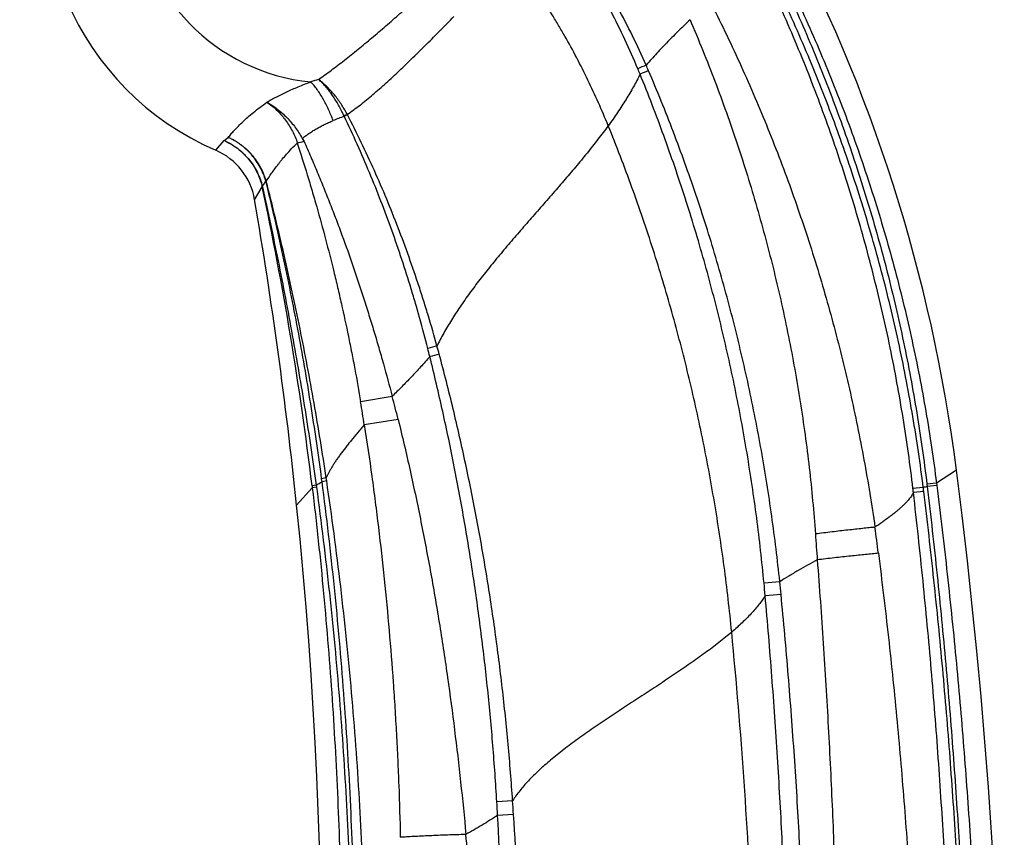
# Model space of a CAD drawing. Units: inches. Extents: x 1.9 to 10.4, y 1.7 to 15.
# Drawn here: x 9.7 to 10.4, y 6.3 to 6.9 of the extents above; entities that cross this region are included whole.
import ezdxf

# ---------------------------------------------------------------- set-up
doc = ezdxf.new("R2010")
doc.units = ezdxf.units.IN
doc.header["$LTSCALE"] = 1.077865
doc.header["$MEASUREMENT"] = 0
doc.layers.get('0').update_dxf_attribs({"linetype": 'CONTINUOUS'})

msp = doc.modelspace()

# ---------------------------------------------------------------- linework, layer by layer
at = {"color": 9, "linetype": 'CONTINUOUS'}
for p, q in [((9.93879, 6.80031), (9.93803, 6.79992)), ((9.93869, 6.80051), (9.9388, 6.80059)), ((9.83901, 6.77329), (9.84534, 6.78082)), ((9.84534, 6.78082), (9.84846, 6.78306)), ((9.87728, 6.74985), (9.87713, 6.74978)), ((9.87728, 6.74985), (9.87745, 6.7501)), ((9.86842, 6.73585), (9.87423, 6.74556)), ((9.87429, 6.74603), (9.87416, 6.74591)), ((9.87439, 6.7456), (9.87423, 6.74556)), ((9.97276, 6.58665), (9.94883, 6.58239)), ((9.97725, 6.56915), (9.95159, 6.56493)), ((10.40062, 6.53053), (10.38546, 6.52087)), ((9.91217, 6.51719), (9.90028, 6.50405))]:
    msp.add_line(p, q, dxfattribs=at)
at = {"color": 7, "linetype": 'CONTINUOUS'}
for p, q in [((9.90053, 6.77999), (9.90072, 6.77875)), ((9.90452, 6.78231), (9.90588, 6.7801)), ((9.87693, 6.75015), (9.8769, 6.75025)), ((9.87715, 6.75034), (9.877, 6.7502)), ((9.9151, 6.51928), (9.91197, 6.51881)), ((9.91197, 6.51881), (9.91217, 6.51719)), ((9.9151, 6.51928), (9.91532, 6.51766)), ((9.92274, 6.52484), (9.91926, 6.52418)), ((9.91956, 6.52189), (9.91926, 6.52418)), ((9.92308, 6.52255), (9.91956, 6.52189)), ((9.92308, 6.52255), (9.92274, 6.52484)), ((10.37818, 6.52004), (10.3784, 6.51828)), ((10.38546, 6.52087), (10.37819, 6.52004)), ((10.38568, 6.51911), (10.3784, 6.51828)), ((10.38546, 6.52087), (10.38568, 6.51911)), ((9.91532, 6.51766), (9.91217, 6.51719)), ((10.37545, 6.51747), (10.36763, 6.51665)), ((10.37582, 6.51445), (10.36798, 6.51365)), ((10.26663, 6.446), (10.25471, 6.44487)), ((10.26758, 6.43643), (10.25558, 6.43536)), ((10.06408, 6.27989), (10.0521, 6.27907)), ((10.06476, 6.26953), (10.05269, 6.26875))]:
    msp.add_line(p, q, dxfattribs=at)
at = {"color": 6, "linetype": 'CONTINUOUS'}
for centre, radius, start, end in [((9.92508, 6.97199), 0.21654, 73.45223, 246.57955), ((9.1861, 6.37518), 1.22441, 7.28938, 28.03436), ((9.81914, 6.72741), 0.05, 9.71929, 66.57951), ((6.37591, 6.13769), 3.54336, 5.9346, 9.71876), ((5.9487, 5.96107), 4.48819, 339.19297, 7.2893), ((6.37596, 6.13769), 3.54331, 339.28917, 5.9346)]:
    msp.add_arc(centre, radius, start, end, dxfattribs=at)
at = {"color": 9, "linetype": 'CONTINUOUS'}
for centre, radius, start, end in [((9.92508, 6.97199), 0.14744, 21.35685, 264.53703), ((10.14598, 6.08242), 0.77907, 107.09754, 107.55132), ((9.87153, 6.75793), 0.07967, 32.3818, 33.6064), ((10.00466, 6.60941), 0.20159, 109.81054, 112.37677), ((9.96497, 6.81226), 0.03152, 204.21485, 204.73203), ((10.34029, 6.0018), 0.89377, 116.74861, 116.86977), ((9.95536, 6.80891), 0.01866, 206.73071, 207.44099), ((10.0666, 6.62563), 0.22689, 146.71509, 147.95161), ((9.86501, 6.74679), 0.01239, 13.80495, 15.69881), ((9.87413, 6.75769), 0.00846, 290.08494, 290.74144), ((9.86171, 6.74577), 0.0161, 16.05726, 16.49233), ((9.86045, 6.7454), 0.01741, 14.7818, 16.05238), ((9.8641, 6.74349), 0.01035, 11.54105, 13.5469), ((7.3571, 6.21007), 2.57346, 6.89048, 12.00987), ((9.86088, 6.74264), 0.01383, 12.36861, 14.15748), ((9.18229, 6.37428), 0.8185, 13.77334, 15.03801), ((8.88589, 6.40524), 1.0776, 8.52206, 9.46202), ((9.81483, 6.69628), 0.20343, 299.53046, 300.98636), ((10.48927, 6.11235), 0.4208, 105.27675, 105.69325), ((12.90744, 6.66606), 2.62029, 184.02191, 184.45354), ((5.92399, 5.90315), 4.45332, 7.28183, 7.53829), ((8.46325, 6.11232), 1.57183, 4.2067, 5.18288)]:
    msp.add_arc(centre, radius, start, end, dxfattribs=at)
at = {"color": 7, "linetype": 'CONTINUOUS'}
for centre, radius, start, end in [((10.47437, 6.10958), 0.79118, 112.99497, 113.49278), ((9.68207, 6.63735), 0.51632, 22.02903, 22.52922), ((10.47923, 6.07998), 0.81579, 112.49431, 112.98337), ((9.6709, 6.62139), 0.53972, 23.1645, 23.64946), ((9.85597, 6.75701), 0.09347, 27.74144, 28.79139), ((9.83974, 6.75594), 0.10579, 24.21435, 25.14047), ((10.0804, 6.50238), 0.3301, 115.42307, 115.89803), ((9.73317, 7.42999), 0.67244, 284.42881, 284.88292), ((9.8752, 6.75235), 0.0028, 308.19557, 309.84408), ((10.23388, 5.74616), 0.90762, 104.4946, 104.95091), ((8.57798, 6.26474), 1.4662, 13.89175, 14.14542), ((8.56315, 6.23104), 1.49633, 15.01113, 15.26091), ((10.22708, 5.75666), 0.88924, 104.23478, 104.7087), ((9.13977, 6.37177), 1.23637, 6.58954, 6.72928), ((9.15747, 6.36551), 1.22742, 6.96991, 7.11173), ((8.727, 6.30002), 1.53456, 5.05981, 5.41636), ((8.67291, 6.28193), 1.60214, 5.53381, 5.87785), ((7.00443, 6.0991), 3.05298, 3.18547, 3.37941), ((6.9906, 6.07184), 3.08051, 3.67951, 3.87248)]:
    msp.add_arc(centre, radius, start, end, dxfattribs=at)
at = {"color": 9, "linetype": 'CONTINUOUS'}
for points, knots in [([(10.25514, 6.93692), (10.25937, 6.92882), (10.26766, 6.91255), (10.27953, 6.88786), (10.29086, 6.86291), (10.30162, 6.83772), (10.31182, 6.8123), (10.32145, 6.78665), (10.3305, 6.76079), (10.33898, 6.73474), (10.34687, 6.70851), (10.35418, 6.68211), (10.3609, 6.65555), (10.36703, 6.62885), (10.37256, 6.60202), (10.3775, 6.57507), (10.38183, 6.54802), (10.38432, 6.52993), (10.38546, 6.52087)], [0, 0, 0, 0, 0.062498, 0.124999, 0.187499, 0.249998, 0.312498, 0.374998, 0.437497, 0.499997, 0.562497, 0.624997, 0.687497, 0.749998, 0.812498, 0.874998, 0.9375, 1, 1, 1, 1]), ([(10.36763, 6.51665), (10.36657, 6.52561), (10.36426, 6.54353), (10.36023, 6.57031), (10.35561, 6.59701), (10.35043, 6.62359), (10.34468, 6.65006), (10.33836, 6.67641), (10.33147, 6.7026), (10.32154, 6.73733), (10.31049, 6.77172), (10.29833, 6.80573), (10.28866, 6.83103), (10.27844, 6.85612), (10.26768, 6.88098), (10.25637, 6.90559), (10.24848, 6.92184), (10.24445, 6.92991)], [0, 0, 0, 0, 0.0625, 0.125003, 0.187504, 0.250005, 0.312505, 0.375006, 0.437506, 0.500007, 0.625, 0.6875, 0.75, 0.8125, 0.875, 0.937501, 1, 1, 1, 1]), ([(10.37545, 6.51747), (10.37433, 6.52647), (10.37189, 6.54445), (10.36764, 6.57134), (10.36281, 6.59813), (10.35739, 6.6248), (10.3514, 6.65136), (10.34482, 6.67777), (10.33767, 6.70403), (10.32736, 6.73883), (10.31591, 6.77328), (10.30333, 6.80733), (10.29334, 6.83265), (10.28279, 6.85774), (10.2717, 6.8826), (10.26005, 6.90721), (10.25193, 6.92344), (10.24779, 6.93151)], [0, 0, 0, 0, 0.062498, 0.124999, 0.187499, 0.249998, 0.312498, 0.374998, 0.437498, 0.499998, 0.624991, 0.687492, 0.749993, 0.812494, 0.874996, 0.937499, 1, 1, 1, 1]), ([(10.25223, 6.93546), (10.25635, 6.92736), (10.26442, 6.91107), (10.27597, 6.88636), (10.28697, 6.86141), (10.29741, 6.83622), (10.3073, 6.8108), (10.31663, 6.78517), (10.32539, 6.75935), (10.33358, 6.73333), (10.3412, 6.70715), (10.34825, 6.6808), (10.35472, 6.6543), (10.3606, 6.62767), (10.3659, 6.60092), (10.37062, 6.57406), (10.37475, 6.5471), (10.37711, 6.52907), (10.37819, 6.52004)], [0, 0, 0, 0, 0.062494, 0.124991, 0.187488, 0.249985, 0.312484, 0.374983, 0.437482, 0.499982, 0.562483, 0.624984, 0.687486, 0.749988, 0.81249, 0.874993, 0.937497, 1, 1, 1, 1]), ([(10.13657, 6.79198), (10.13419, 6.79783), (10.12925, 6.80945), (10.12129, 6.82662), (10.11278, 6.84349), (10.10525, 6.85727), (10.09897, 6.8681), (10.09254, 6.87877), (10.08423, 6.89183), (10.07379, 6.90705), (10.06651, 6.91691), (10.06281, 6.92175)], [0, 0, 0, 0, 0.126514, 0.252984, 0.379211, 0.504998, 0.567668, 0.630154, 0.754488, 0.877828, 1, 1, 1, 1]), ([(10.1653, 6.83789), (10.16203, 6.84537), (10.15515, 6.86017), (10.14385, 6.88188), (10.13157, 6.90306), (10.12273, 6.91678), (10.11816, 6.92353)], [0, 0, 0, 0, 0.25, 0.5, 0.75, 1, 1, 1, 1]), ([(10.15898, 6.83518), (10.15589, 6.84263), (10.14937, 6.8574), (10.1386, 6.87909), (10.12686, 6.90026), (10.11839, 6.914), (10.114, 6.92077)], [0, 0, 0, 0, 0.25, 0.500001, 0.750001, 1, 1, 1, 1]), ([(9.91693, 6.82705), (9.91854, 6.82818), (9.92178, 6.83049), (9.92665, 6.83408), (9.93161, 6.83783), (9.93664, 6.84174), (9.94174, 6.84578), (9.9469, 6.84995), (9.95211, 6.85423), (9.95736, 6.85862), (9.96265, 6.8631), (9.96796, 6.86766), (9.97329, 6.87229), (9.97864, 6.87699), (9.98398, 6.88173), (9.99111, 6.88813), (9.99642, 6.89298), (9.99994, 6.89624)], [0, 0, 0, 0, 0.054422, 0.11045, 0.167979, 0.226906, 0.287115, 0.348487, 0.4109, 0.474229, 0.538353, 0.603155, 0.668518, 0.734333, 0.80049, 0.866886, 1, 1, 1, 1]), ([(10.21649, 6.88091), (10.22035, 6.87319), (10.2279, 6.85769), (10.23874, 6.8342), (10.2491, 6.8105), (10.25897, 6.78659), (10.26836, 6.76249), (10.27725, 6.73819), (10.28565, 6.71373), (10.29356, 6.6891), (10.30097, 6.66431), (10.30788, 6.63938), (10.3143, 6.61432), (10.32022, 6.58914), (10.32564, 6.56384), (10.33056, 6.53845), (10.33498, 6.51296), (10.33759, 6.49591), (10.33882, 6.48737)], [0, 0, 0, 0, 0.062495, 0.124993, 0.18749, 0.249987, 0.312485, 0.374983, 0.437482, 0.499982, 0.562482, 0.624983, 0.687484, 0.749987, 0.812489, 0.874992, 0.937497, 1, 1, 1, 1]), ([(9.9388, 6.80059), (9.94041, 6.80171), (9.94364, 6.80402), (9.94845, 6.80768), (9.95332, 6.81157), (9.95824, 6.81567), (9.9632, 6.81996), (9.9682, 6.82443), (9.97325, 6.82904), (9.97832, 6.8338), (9.98342, 6.83867), (9.98854, 6.84365), (9.99369, 6.84871), (9.99885, 6.85384), (10.00402, 6.85901), (10.0092, 6.86423), (10.01438, 6.86947), (10.01783, 6.87298), (10.01955, 6.87474)], [0, 0, 0, 0, 0.053378, 0.108509, 0.165303, 0.223661, 0.283466, 0.344598, 0.406924, 0.47031, 0.534624, 0.599735, 0.665513, 0.731831, 0.798563, 0.865582, 0.932767, 1, 1, 1, 1]), ([(10.19857, 6.87239), (10.19575, 6.86968), (10.19008, 6.86417), (10.18168, 6.85571), (10.17337, 6.84695), (10.16796, 6.84095), (10.1653, 6.83789)], [0, 0, 0, 0, 0.244828, 0.494194, 0.74643, 1, 1, 1, 1]), ([(10.19857, 6.87239), (10.20188, 6.86466), (10.20832, 6.84914), (10.21751, 6.82567), (10.22621, 6.80201), (10.23442, 6.77818), (10.24215, 6.75419), (10.24938, 6.73004), (10.25612, 6.70574), (10.26235, 6.68132), (10.26809, 6.65677), (10.27332, 6.6321), (10.27803, 6.60733), (10.28223, 6.58247), (10.2859, 6.55752), (10.28904, 6.5325), (10.29164, 6.50742), (10.29301, 6.49066), (10.2936, 6.48228)], [0, 0, 0, 0, 0.062481, 0.124967, 0.187455, 0.249945, 0.312438, 0.374933, 0.43743, 0.49993, 0.562431, 0.624935, 0.687441, 0.749948, 0.812458, 0.87497, 0.937485, 1, 1, 1, 1]), ([(10.26663, 6.446), (10.2649, 6.46265), (10.26085, 6.4959), (10.25428, 6.53724), (10.24812, 6.57015), (10.24304, 6.59474), (10.23751, 6.61924), (10.23153, 6.64362), (10.22509, 6.6679), (10.21819, 6.69204), (10.21084, 6.71605), (10.20302, 6.73992), (10.19475, 6.76363), (10.18312, 6.79503), (10.1737, 6.81831), (10.16711, 6.8337)], [0, 0, 0, 0, 0.124995, 0.249992, 0.312493, 0.374994, 0.437496, 0.499998, 0.5625, 0.625001, 0.687503, 0.750004, 0.812505, 0.875006, 1, 1, 1, 1]), ([(9.87772, 6.80978), (9.87887, 6.81045), (9.88123, 6.81179), (9.88489, 6.81377), (9.88876, 6.81573), (9.89282, 6.81768), (9.8971, 6.81962), (9.90316, 6.8222), (9.90784, 6.82403), (9.91104, 6.82522)], [0, 0, 0, 0, 0.108407, 0.221539, 0.339447, 0.462165, 0.589671, 0.721907, 1, 1, 1, 1]), ([(9.92792, 6.79582), (9.9274, 6.79728), (9.9263, 6.80015), (9.92448, 6.80436), (9.92252, 6.80841), (9.92043, 6.81228), (9.91822, 6.81592), (9.91592, 6.8193), (9.91355, 6.8224), (9.91188, 6.82432), (9.91104, 6.82522)], [0, 0, 0, 0, 0.136037, 0.270636, 0.402883, 0.531894, 0.656837, 0.776943, 0.891526, 1, 1, 1, 1]), ([(10.16069, 6.83101), (10.15992, 6.82943), (10.15831, 6.82625), (10.15484, 6.81983), (10.15103, 6.81338), (10.14691, 6.80692), (10.14362, 6.80196), (10.14017, 6.79697), (10.13778, 6.79365), (10.13657, 6.79198)], [0, 0, 0, 0, 0.114729, 0.232468, 0.476885, 0.603504, 0.732959, 0.865158, 1, 1, 1, 1]), ([(10.25471, 6.44487), (10.25314, 6.46141), (10.24942, 6.49445), (10.2433, 6.53554), (10.23753, 6.56827), (10.23276, 6.59274), (10.22755, 6.61712), (10.2219, 6.6414), (10.21581, 6.66557), (10.20928, 6.68963), (10.2023, 6.71357), (10.19489, 6.73737), (10.18702, 6.76102), (10.17595, 6.79236), (10.16697, 6.81562), (10.16069, 6.83101)], [0, 0, 0, 0, 0.124991, 0.249985, 0.312485, 0.374986, 0.437487, 0.499988, 0.56249, 0.624992, 0.687494, 0.749996, 0.812498, 0.875001, 1, 1, 1, 1]), ([(9.84846, 6.78306), (9.84916, 6.78395), (9.8507, 6.78582), (9.85324, 6.7887), (9.85619, 6.7918), (9.85955, 6.7951), (9.86338, 6.79859), (9.86768, 6.80223), (9.8725, 6.80601), (9.87592, 6.80851), (9.87772, 6.80978)], [0, 0, 0, 0, 0.08593, 0.182482, 0.289873, 0.408387, 0.53834, 0.680045, 0.833826, 1, 1, 1, 1]), ([(9.90452, 6.78231), (9.90532, 6.78295), (9.90696, 6.7842), (9.90952, 6.78603), (9.91223, 6.78782), (9.91508, 6.78955), (9.91808, 6.79123), (9.92123, 6.79284), (9.92451, 6.79438), (9.92677, 6.79535), (9.92792, 6.79582)], [0, 0, 0, 0, 0.112768, 0.228882, 0.348443, 0.47155, 0.598268, 0.728622, 0.862569, 1, 1, 1, 1]), ([(9.99972, 6.62305), (9.99781, 6.63063), (9.99481, 6.64195), (9.99053, 6.65697), (9.98608, 6.67193), (9.98017, 6.69054), (9.97253, 6.71269), (9.96435, 6.73464), (9.95562, 6.75638), (9.94633, 6.77788), (9.93974, 6.79204), (9.93634, 6.79907)], [0, 0, 0, 0, 0.124999, 0.187502, 0.250006, 0.375007, 0.500008, 0.62501, 0.750009, 0.875009, 1, 1, 1, 1]), ([(10.00671, 6.62489), (10.00464, 6.63246), (10.00138, 6.64378), (9.99676, 6.65879), (9.99195, 6.67374), (9.9856, 6.69232), (9.97741, 6.71441), (9.96867, 6.73628), (9.95935, 6.75792), (9.94943, 6.77929), (9.94241, 6.79334), (9.93879, 6.80031)], [0, 0, 0, 0, 0.124998, 0.187501, 0.250003, 0.375002, 0.500002, 0.625002, 0.750001, 0.875002, 1, 1, 1, 1]), ([(10.13657, 6.79198), (10.13531, 6.79025), (10.13274, 6.78679), (10.12879, 6.78161), (10.1247, 6.7764), (10.11907, 6.76937), (10.11177, 6.76054), (10.10274, 6.74993), (10.09349, 6.73926), (10.08412, 6.72857), (10.07474, 6.71786), (10.06546, 6.70717), (10.05788, 6.69826), (10.05196, 6.69115), (10.04622, 6.68413), (10.04066, 6.67712), (10.03531, 6.67012), (10.03146, 6.66493), (10.02776, 6.65978), (10.02422, 6.65467), (10.02084, 6.64959), (10.01764, 6.64457), (10.01462, 6.63958), (10.01179, 6.63465), (10.00915, 6.62977), (10.0075, 6.62651), (10.00671, 6.62489)], [0, 0, 0, 0, 0.030209, 0.06095, 0.092183, 0.123868, 0.188414, 0.254233, 0.320948, 0.388145, 0.455396, 0.52227, 0.588345, 0.620958, 0.653225, 0.716536, 0.747501, 0.777955, 0.807864, 0.837198, 0.865933, 0.894048, 0.921523, 0.948345, 0.974506, 1, 1, 1, 1]), ([(10.23017, 6.40781), (10.22936, 6.41615), (10.2276, 6.43277), (10.22453, 6.45758), (10.22103, 6.4822), (10.21712, 6.50665), (10.21279, 6.53095), (10.20805, 6.55512), (10.2029, 6.57916), (10.19732, 6.6031), (10.19131, 6.62694), (10.18488, 6.6507), (10.178, 6.67439), (10.17067, 6.69802), (10.16288, 6.7216), (10.15462, 6.74513), (10.14587, 6.76861), (10.13972, 6.7842), (10.13657, 6.79198)], [0, 0, 0, 0, 0.063356, 0.12633, 0.188984, 0.251377, 0.313567, 0.375612, 0.437569, 0.499494, 0.561443, 0.623468, 0.685621, 0.747952, 0.810512, 0.873345, 0.936493, 1, 1, 1, 1]), ([(9.84534, 6.78082), (9.84711, 6.78001), (9.85056, 6.77819), (9.85459, 6.77545), (9.85762, 6.77298), (9.85979, 6.771), (9.86184, 6.76891), (9.86442, 6.76596), (9.86732, 6.76201), (9.86976, 6.75776), (9.87141, 6.75422), (9.87249, 6.75151), (9.87342, 6.74873), (9.87393, 6.74686), (9.87416, 6.74591)], [0, 0, 0, 0, 0.124515, 0.24939, 0.311958, 0.374576, 0.43723, 0.499903, 0.625195, 0.750372, 0.812904, 0.87536, 0.937733, 1, 1, 1, 1]), ([(9.84534, 6.78082), (9.84711, 6.78002), (9.85058, 6.77821), (9.85463, 6.77548), (9.85767, 6.77302), (9.85985, 6.77105), (9.86191, 6.76896), (9.8645, 6.76603), (9.86741, 6.76209), (9.86987, 6.75786), (9.87152, 6.75432), (9.87261, 6.75161), (9.87355, 6.74884), (9.87406, 6.74697), (9.87429, 6.74602)], [0, 0, 0, 0, 0.124705, 0.249713, 0.312324, 0.374969, 0.437635, 0.500306, 0.62555, 0.750635, 0.813108, 0.875499, 0.937804, 1, 1, 1, 1]), ([(9.90588, 6.7801), (9.9076, 6.77621), (9.91101, 6.7684), (9.916, 6.75664), (9.92086, 6.74481), (9.92559, 6.73293), (9.93019, 6.72098), (9.93616, 6.70499), (9.94186, 6.68889), (9.94733, 6.67271), (9.95131, 6.66053), (9.95517, 6.6483), (9.95891, 6.63604), (9.96254, 6.62374), (9.96723, 6.6073), (9.97058, 6.59492), (9.97276, 6.58665)], [0, 0, 0, 0, 0.06233, 0.124696, 0.187094, 0.249521, 0.311973, 0.374447, 0.499455, 0.561985, 0.624528, 0.687084, 0.749651, 0.812227, 0.874812, 1, 1, 1, 1]), ([(9.87745, 6.7501), (9.87871, 6.75204), (9.88075, 6.75507), (9.88374, 6.75925), (9.8859, 6.76215), (9.8878, 6.76458), (9.8899, 6.76719), (9.89276, 6.77055), (9.89655, 6.77467), (9.89928, 6.77738), (9.90072, 6.77875)], [0, 0, 0, 0, 0.187063, 0.296524, 0.416491, 0.480391, 0.546878, 0.687568, 0.838566, 1, 1, 1, 1]), ([(9.90072, 6.77875), (9.90335, 6.77074), (9.90716, 6.75868), (9.91201, 6.74253), (9.9167, 6.72633), (9.92227, 6.706), (9.92747, 6.68557), (9.9314, 6.66918), (9.93518, 6.65274), (9.93874, 6.63626), (9.94206, 6.61973), (9.94524, 6.60316), (9.94744, 6.59071), (9.94883, 6.58239)], [0, 0, 0, 0, 0.125011, 0.187513, 0.250012, 0.375003, 0.499992, 0.562488, 0.624984, 0.749981, 0.812484, 0.874989, 1, 1, 1, 1]), ([(9.91926, 6.52418), (9.91675, 6.54315), (9.91123, 6.58102), (9.90147, 6.63759), (9.89018, 6.69387), (9.8816, 6.73117), (9.87704, 6.74975)], [0, 0, 0, 0, 0.249998, 0.499994, 0.749992, 1, 1, 1, 1]), ([(9.92274, 6.52484), (9.91992, 6.54377), (9.91378, 6.58156), (9.90312, 6.63798), (9.89103, 6.6941), (9.88202, 6.73131), (9.87728, 6.74985)], [0, 0, 0, 0, 0.250028, 0.500031, 0.750013, 1, 1, 1, 1]), ([(9.87439, 6.7456), (9.87644, 6.73625), (9.88047, 6.71751), (9.88626, 6.68936), (9.89179, 6.66115), (9.89705, 6.63288), (9.90203, 6.60456), (9.90671, 6.57619), (9.91109, 6.54776), (9.9138, 6.52878), (9.9151, 6.51928)], [0, 0, 0, 0, 0.124963, 0.249928, 0.374902, 0.49989, 0.624893, 0.749915, 0.874953, 1, 1, 1, 1]), ([(10.00129, 6.61676), (9.999, 6.61412), (9.99436, 6.60891), (9.98725, 6.60128), (9.98004, 6.59387), (9.97519, 6.58903), (9.97276, 6.58665)], [0, 0, 0, 0, 0.252776, 0.504464, 0.753939, 1, 1, 1, 1]), ([(10.0521, 6.27907), (10.05126, 6.29329), (10.04976, 6.31461), (10.04728, 6.343), (10.04449, 6.37136), (10.04041, 6.40675), (10.03456, 6.4491), (10.02776, 6.4913), (10.01999, 6.53334), (10.01123, 6.57518), (10.00472, 6.60293), (10.00129, 6.61676)], [0, 0, 0, 0, 0.124997, 0.187498, 0.249999, 0.374999, 0.5, 0.625002, 0.750002, 0.875003, 1, 1, 1, 1]), ([(10.06408, 6.27989), (10.06311, 6.29418), (10.06139, 6.3156), (10.05861, 6.34411), (10.0555, 6.37259), (10.05099, 6.40811), (10.04457, 6.45061), (10.03714, 6.49294), (10.02868, 6.53508), (10.01918, 6.57699), (10.01213, 6.60476), (10.00842, 6.61859)], [0, 0, 0, 0, 0.124993, 0.187493, 0.249992, 0.37499, 0.499991, 0.624992, 0.749994, 0.874998, 1, 1, 1, 1]), ([(9.95159, 6.56493), (9.94984, 6.56293), (9.94648, 6.55904), (9.94243, 6.55417), (9.93941, 6.55041), (9.93663, 6.54688), (9.93404, 6.54343), (9.93164, 6.54006), (9.92999, 6.53766), (9.92847, 6.53533), (9.92707, 6.53308), (9.9258, 6.53091), (9.92465, 6.52882), (9.92363, 6.52681), (9.92302, 6.52549), (9.92274, 6.52484)], [0, 0, 0, 0, 0.160513, 0.311482, 0.383259, 0.452496, 0.583173, 0.644562, 0.703301, 0.75938, 0.812798, 0.863556, 0.911663, 0.957135, 1, 1, 1, 1]), ([(9.95159, 6.56493), (9.9536, 6.55199), (9.95645, 6.53256), (9.9599, 6.50661), (9.96314, 6.48062), (9.96678, 6.4481), (9.9705, 6.409), (9.97307, 6.37637), (9.97481, 6.35024), (9.97595, 6.33063), (9.97693, 6.31102), (9.97803, 6.28486), (9.97862, 6.26523), (9.9789, 6.25214)], [0, 0, 0, 0, 0.124994, 0.187493, 0.249991, 0.374986, 0.499982, 0.624981, 0.687482, 0.749984, 0.812487, 0.874992, 1, 1, 1, 1]), ([(9.97725, 6.56915), (9.98042, 6.55624), (9.98496, 6.53681), (9.9906, 6.51081), (9.99596, 6.48476), (10.00218, 6.45208), (10.00776, 6.41929), (10.01186, 6.393), (10.01572, 6.36667), (10.02011, 6.3337), (10.02473, 6.29404), (10.02741, 6.26756), (10.02865, 6.25431)], [0, 0, 0, 0, 0.124947, 0.187432, 0.249921, 0.374908, 0.499909, 0.562414, 0.624921, 0.74994, 0.874967, 1, 1, 1, 1]), ([(9.9439, 6.19994), (9.94331, 6.22685), (9.94139, 6.28066), (9.93642, 6.36127), (9.92929, 6.44171), (9.92307, 6.4952), (9.91956, 6.52189)], [0, 0, 0, 0, 0.249995, 0.499991, 0.749992, 1, 1, 1, 1]), ([(9.95161, 6.20034), (9.95077, 6.2273), (9.94832, 6.28119), (9.94237, 6.36189), (9.9341, 6.44239), (9.92702, 6.49587), (9.92308, 6.52255)], [0, 0, 0, 0, 0.25001, 0.500015, 0.750012, 1, 1, 1, 1]), ([(10.3784, 6.51828), (10.38107, 6.49584), (10.38609, 6.45092), (10.39264, 6.38343), (10.3982, 6.31585), (10.40277, 6.2482), (10.40634, 6.18049), (10.40891, 6.11273), (10.41047, 6.04494), (10.41103, 5.97714), (10.41059, 5.90933), (10.40913, 5.84154), (10.40667, 5.77378), (10.4032, 5.70606), (10.39871, 5.63841), (10.39139, 5.54829), (10.38204, 5.45836), (10.37069, 5.36867), (10.36117, 5.30153), (10.35064, 5.23454), (10.33911, 5.16772), (10.32659, 5.10108), (10.31307, 5.03463), (10.29856, 4.9684), (10.28306, 4.90238), (10.26932, 4.84757), (10.25785, 4.80385), (10.24604, 4.76021), (10.23068, 4.70583), (10.21128, 4.64086), (10.1909, 4.57618), (10.17312, 4.52255), (10.15842, 4.4798), (10.1434, 4.43716), (10.13178, 4.40531), (10.12387, 4.38413)], [0, 0, 0, 0, 0.031249, 0.062499, 0.093748, 0.124997, 0.156246, 0.187495, 0.218745, 0.249994, 0.281244, 0.312493, 0.343743, 0.374993, 0.406242, 0.437492, 0.499991, 0.531241, 0.562491, 0.593741, 0.624992, 0.656242, 0.687492, 0.718743, 0.749993, 0.781244, 0.796869, 0.812494, 0.843745, 0.874996, 0.906246, 0.937497, 0.953123, 0.968749, 1, 1, 1, 1]), ([(10.38568, 6.51911), (10.38851, 6.49664), (10.39248, 6.46291), (10.39726, 6.41787), (10.40169, 6.3728), (10.40658, 6.31639), (10.41141, 6.24863), (10.4152, 6.1808), (10.41796, 6.11292), (10.41968, 6.04501), (10.42036, 5.97708), (10.42, 5.90914), (10.41861, 5.84122), (10.41618, 5.77333), (10.41273, 5.70548), (10.40823, 5.63769), (10.40087, 5.54741), (10.39144, 5.45731), (10.37996, 5.36746), (10.37032, 5.30021), (10.35966, 5.23311), (10.34798, 5.16619), (10.33528, 5.09945), (10.32157, 5.03291), (10.30684, 4.96659), (10.2911, 4.9005), (10.27714, 4.84563), (10.26547, 4.80187), (10.25348, 4.7582), (10.23786, 4.70378), (10.21812, 4.63877), (10.19739, 4.57408), (10.17929, 4.52043), (10.16433, 4.47768), (10.14904, 4.43505), (10.13721, 4.40321), (10.12916, 4.38204)], [0, 0, 0, 0, 0.03125, 0.046875, 0.0625, 0.09375, 0.124999, 0.156249, 0.187498, 0.218748, 0.249997, 0.281247, 0.312496, 0.343746, 0.374996, 0.406246, 0.437496, 0.499994, 0.531245, 0.562495, 0.593745, 0.624996, 0.656246, 0.687496, 0.718746, 0.749997, 0.781247, 0.796872, 0.812498, 0.843748, 0.874998, 0.906249, 0.937499, 0.953124, 0.96875, 1, 1, 1, 1]), ([(9.91217, 6.51719), (9.91537, 6.4905), (9.92106, 6.43704), (9.92754, 6.35665), (9.93198, 6.27612), (9.93361, 6.22238), (9.93408, 6.1955)], [0, 0, 0, 0, 0.249994, 0.499993, 0.749995, 1, 1, 1, 1]), ([(9.91532, 6.51766), (9.91895, 6.49099), (9.92548, 6.43753), (9.93308, 6.3571), (9.93846, 6.27649), (9.94062, 6.22267), (9.94133, 6.19575)], [0, 0, 0, 0, 0.249966, 0.499961, 0.749975, 1, 1, 1, 1]), ([(10.11207, 4.39046), (10.11991, 4.41153), (10.13144, 4.44323), (10.14634, 4.48566), (10.16093, 4.5282), (10.17859, 4.58157), (10.19882, 4.64592), (10.2181, 4.71056), (10.23336, 4.76466), (10.24509, 4.80808), (10.25651, 4.85158), (10.27017, 4.90611), (10.28559, 4.97178), (10.30003, 5.03767), (10.3135, 5.10377), (10.32599, 5.17006), (10.3375, 5.23653), (10.35152, 5.32537), (10.36659, 5.4368), (10.37835, 5.54862), (10.38579, 5.63825), (10.39037, 5.70555), (10.39396, 5.77291), (10.39656, 5.84032), (10.39816, 5.90776), (10.39878, 5.97521), (10.3984, 6.04266), (10.39704, 6.1101), (10.39468, 6.17752), (10.39134, 6.24489), (10.38701, 6.3122), (10.3817, 6.37945), (10.37541, 6.44661), (10.37056, 6.49132), (10.36798, 6.51365)], [0, 0, 0, 0, 0.03125, 0.046876, 0.062501, 0.093752, 0.125002, 0.156252, 0.187503, 0.203128, 0.218754, 0.250004, 0.281255, 0.312505, 0.343756, 0.375006, 0.406257, 0.437508, 0.500007, 0.562506, 0.593756, 0.625006, 0.656256, 0.687506, 0.718756, 0.750006, 0.781255, 0.812505, 0.843754, 0.875003, 0.906252, 0.937501, 0.968751, 1, 1, 1, 1]), ([(10.11779, 4.3882), (10.12578, 4.40927), (10.13752, 4.44096), (10.1527, 4.48338), (10.16756, 4.52592), (10.18553, 4.5793), (10.20612, 4.64367), (10.22574, 4.70835), (10.24126, 4.7625), (10.25319, 4.80595), (10.2648, 4.84949), (10.27868, 4.90407), (10.29435, 4.96982), (10.30902, 5.0358), (10.32269, 5.102), (10.33536, 5.16839), (10.34703, 5.23497), (10.36124, 5.32396), (10.37648, 5.43558), (10.38836, 5.54762), (10.39584, 5.63743), (10.40044, 5.70486), (10.40402, 5.77236), (10.40658, 5.8399), (10.40813, 5.90747), (10.40865, 5.97506), (10.40816, 6.04265), (10.40665, 6.11023), (10.40411, 6.17777), (10.40055, 6.24526), (10.39595, 6.3127), (10.39127, 6.36883), (10.38701, 6.41369), (10.3824, 6.45851), (10.37855, 6.49209), (10.37582, 6.51445)], [0, 0, 0, 0, 0.031249, 0.046873, 0.062498, 0.093747, 0.124997, 0.156246, 0.187496, 0.203121, 0.218746, 0.249996, 0.281246, 0.312496, 0.343747, 0.374997, 0.406247, 0.437498, 0.499997, 0.562496, 0.593746, 0.624997, 0.656247, 0.687497, 0.718747, 0.749998, 0.781248, 0.812498, 0.843748, 0.874998, 0.906248, 0.937498, 0.953124, 0.968749, 1, 1, 1, 1]), ([(10.36798, 6.51365), (10.36776, 6.51321), (10.36727, 6.5123), (10.3664, 6.51094), (10.36538, 6.50953), (10.36421, 6.50808), (10.36288, 6.50659), (10.36141, 6.50505), (10.35978, 6.50347), (10.35801, 6.50184), (10.35609, 6.50018), (10.35403, 6.49847), (10.35183, 6.49671), (10.34949, 6.49492), (10.34701, 6.49309), (10.34345, 6.49054), (10.3407, 6.48864), (10.33882, 6.48737)], [0, 0, 0, 0, 0.037661, 0.078318, 0.122121, 0.169182, 0.219581, 0.273377, 0.330607, 0.391299, 0.455466, 0.523115, 0.594236, 0.668782, 0.746696, 0.827916, 1, 1, 1, 1]), ([(10.33882, 6.48737), (10.33732, 6.48723), (10.33417, 6.48691), (10.32925, 6.4864), (10.32392, 6.48582), (10.31621, 6.48496), (10.30606, 6.48379), (10.29781, 6.4828), (10.2936, 6.48228)], [0, 0, 0, 0, 0.099194, 0.208469, 0.326583, 0.452191, 0.720094, 1, 1, 1, 1]), ([(10.34139, 6.46761), (10.34411, 6.44632), (10.34792, 6.41436), (10.35248, 6.37168), (10.35668, 6.32897), (10.36127, 6.27552), (10.36573, 6.21131), (10.36913, 6.14703), (10.37227, 6.06126), (10.37333, 5.97544), (10.37233, 5.88963), (10.37056, 5.82529), (10.36778, 5.761), (10.36272, 5.67534), (10.35389, 5.56844), (10.3393, 5.44057), (10.32385, 5.33443), (10.30953, 5.24985), (10.29781, 5.18658), (10.28512, 5.12351), (10.27146, 5.06064), (10.25684, 4.99799), (10.24125, 4.93558), (10.22471, 4.87341), (10.20723, 4.8115), (10.18881, 4.74986), (10.16946, 4.68852), (10.14918, 4.62747), (10.12798, 4.56673), (10.10588, 4.50632), (10.09055, 4.46627), (10.08273, 4.4463)], [0, 0, 0, 0, 0.031265, 0.046897, 0.062529, 0.093792, 0.125054, 0.156316, 0.187576, 0.25009, 0.281347, 0.312602, 0.343857, 0.37511, 0.437612, 0.50011, 0.562605, 0.593851, 0.625097, 0.656342, 0.687586, 0.71883, 0.750072, 0.781314, 0.812556, 0.843797, 0.875038, 0.906278, 0.937519, 0.968759, 1, 1, 1, 1]), ([(10.34139, 6.46761), (10.33986, 6.46747), (10.33665, 6.46716), (10.33161, 6.46666), (10.32615, 6.46609), (10.31824, 6.46525), (10.30783, 6.46409), (10.29937, 6.4631), (10.29506, 6.46259)], [0, 0, 0, 0, 0.098766, 0.207863, 0.325992, 0.451744, 0.720045, 1, 1, 1, 1]), ([(10.29506, 6.46259), (10.29669, 6.44147), (10.29896, 6.40978), (10.30162, 6.36751), (10.30404, 6.32521), (10.30662, 6.27232), (10.309, 6.20883), (10.31065, 6.14531), (10.31155, 6.08177), (10.31171, 6.01824), (10.3111, 5.95471), (10.30971, 5.89119), (10.30753, 5.82769), (10.30456, 5.76423), (10.30078, 5.70082), (10.29618, 5.63746), (10.28897, 5.55307), (10.27792, 5.44777), (10.26137, 5.32181), (10.24486, 5.21723), (10.23002, 5.13386), (10.21807, 5.07148), (10.20531, 5.00926), (10.19174, 4.94722), (10.17974, 4.89567), (10.16974, 4.85452), (10.15946, 4.81345), (10.14609, 4.76224), (10.12921, 4.701), (10.11148, 4.64), (10.09289, 4.57926), (10.07344, 4.51879), (10.05989, 4.47866), (10.05297, 4.45865)], [0, 0, 0, 0, 0.031259, 0.046889, 0.062518, 0.093777, 0.125035, 0.156293, 0.18755, 0.218806, 0.250061, 0.281315, 0.312568, 0.34382, 0.375072, 0.406322, 0.437571, 0.500066, 0.562558, 0.625047, 0.656291, 0.687535, 0.718778, 0.750022, 0.781266, 0.796888, 0.81251, 0.843755, 0.875002, 0.906249, 0.937498, 0.968748, 1, 1, 1, 1]), ([(10.29506, 6.46259), (10.29018, 6.45995), (10.28295, 6.45592), (10.27352, 6.45032), (10.2689, 6.44745), (10.26663, 6.446)], [0, 0, 0, 0, 0.50517, 0.754394, 1, 1, 1, 1]), ([(10.01631, 4.5003), (10.02346, 4.5195), (10.0375, 4.558), (10.05772, 4.61605), (10.07711, 4.6744), (10.09566, 4.73302), (10.11336, 4.79191), (10.13022, 4.85106), (10.14623, 4.91044), (10.16139, 4.97005), (10.1757, 5.02988), (10.19363, 5.10993), (10.21391, 5.21046), (10.23481, 5.33175), (10.24936, 5.43328), (10.25928, 5.51474), (10.26806, 5.59633), (10.2769, 5.69854), (10.28287, 5.80097), (10.28593, 5.88299), (10.28785, 5.96505), (10.28804, 6.04714), (10.28651, 6.12921), (10.28449, 6.19075), (10.28161, 6.25225), (10.27786, 6.31371), (10.27323, 6.37511), (10.26956, 6.416), (10.26758, 6.43643)], [0, 0, 0, 0, 0.031216, 0.062436, 0.093659, 0.124885, 0.156114, 0.187346, 0.218581, 0.249818, 0.281058, 0.3123, 0.374789, 0.437285, 0.499789, 0.531044, 0.5623, 0.624814, 0.687333, 0.718595, 0.749858, 0.812386, 0.843652, 0.87492, 0.906188, 0.937458, 0.968729, 1, 1, 1, 1]), ([(10.00628, 4.50434), (10.01327, 4.52353), (10.02698, 4.56202), (10.04676, 4.62002), (10.06574, 4.6783), (10.08391, 4.73684), (10.10127, 4.79563), (10.11782, 4.85466), (10.13354, 4.91392), (10.14845, 4.9734), (10.16252, 5.03308), (10.18018, 5.11292), (10.20017, 5.21317), (10.21737, 5.31395), (10.22945, 5.39484), (10.23767, 5.45563), (10.24505, 5.51653), (10.25378, 5.59787), (10.26259, 5.69975), (10.26862, 5.80185), (10.27177, 5.8836), (10.2733, 5.94494), (10.274, 6.0063), (10.27386, 6.06767), (10.2729, 6.12903), (10.2711, 6.19038), (10.26849, 6.25169), (10.26505, 6.31297), (10.26079, 6.3742), (10.25741, 6.41498), (10.25558, 6.43536)], [0, 0, 0, 0, 0.031219, 0.062441, 0.093666, 0.124894, 0.156124, 0.187357, 0.218592, 0.24983, 0.28107, 0.312312, 0.374801, 0.437298, 0.468549, 0.499802, 0.531056, 0.562312, 0.624825, 0.687342, 0.718603, 0.749865, 0.781128, 0.812393, 0.843658, 0.874924, 0.906192, 0.93746, 0.96873, 1, 1, 1, 1]), ([(10.25558, 6.43536), (10.25486, 6.43423), (10.25332, 6.43196), (10.25079, 6.42859), (10.24798, 6.42519), (10.24491, 6.42176), (10.24158, 6.4183), (10.238, 6.41482), (10.23418, 6.4113), (10.23153, 6.40898), (10.23017, 6.40781)], [0, 0, 0, 0, 0.106906, 0.218868, 0.33602, 0.458445, 0.586135, 0.719028, 0.857027, 1, 1, 1, 1]), ([(9.98375, 4.54798), (9.99107, 4.56728), (10.00542, 4.606), (10.02605, 4.66438), (10.04578, 4.72304), (10.06459, 4.78192), (10.08248, 4.84099), (10.10506, 4.91984), (10.12579, 4.99898), (10.14467, 5.07831), (10.16222, 5.15729), (10.18183, 5.25579), (10.20171, 5.37366), (10.21534, 5.47149), (10.22449, 5.54931), (10.23247, 5.62655), (10.24038, 5.7228), (10.24665, 5.83799), (10.2492, 5.93369), (10.24967, 6.01001), (10.2491, 6.08606), (10.24643, 6.18094), (10.24012, 6.29455), (10.23383, 6.3701), (10.23017, 6.40781)], [0, 0, 0, 0, 0.032727, 0.065449, 0.098151, 0.130817, 0.163433, 0.195982, 0.260824, 0.293088, 0.325228, 0.389078, 0.452264, 0.514678, 0.545627, 0.576453, 0.637766, 0.698689, 0.759295, 0.789502, 0.819658, 0.879847, 0.939937, 1, 1, 1, 1]), ([(10.23017, 6.40781), (10.22862, 6.40649), (10.22544, 6.40383), (10.22051, 6.39989), (10.21534, 6.39593), (10.20998, 6.39194), (10.20443, 6.38793), (10.19871, 6.3839), (10.19285, 6.37986), (10.18483, 6.37442), (10.17458, 6.36762), (10.16213, 6.35947), (10.1517, 6.35266), (10.1434, 6.34719), (10.13725, 6.3431), (10.13118, 6.33902), (10.12522, 6.33494), (10.11939, 6.33087), (10.11371, 6.32681), (10.10821, 6.32277), (10.1029, 6.31875), (10.0978, 6.31475), (10.09293, 6.31077), (10.0883, 6.30681), (10.08394, 6.30288), (10.07986, 6.29898), (10.07608, 6.29511), (10.07259, 6.29127), (10.06943, 6.28747), (10.06659, 6.2837), (10.06488, 6.28115), (10.06408, 6.27989)], [0, 0, 0, 0, 0.029022, 0.059031, 0.089958, 0.12173, 0.154268, 0.187494, 0.221325, 0.25568, 0.32561, 0.396524, 0.467622, 0.502991, 0.538106, 0.572869, 0.607184, 0.640964, 0.674121, 0.706571, 0.738233, 0.76904, 0.798927, 0.827836, 0.855713, 0.882523, 0.908239, 0.932843, 0.956327, 0.978703, 1, 1, 1, 1]), ([(9.82119, 4.75539), (9.83267, 4.78533), (9.85483, 4.84555), (9.88558, 4.93676), (9.91383, 5.02882), (9.93527, 5.10617), (9.95116, 5.16839), (9.96621, 5.23084), (9.98344, 5.3093), (10.00159, 5.40398), (10.01724, 5.49913), (10.0304, 5.59466), (10.04463, 5.72248), (10.0539, 5.85082), (10.05822, 5.97938), (10.05899, 6.07587), (10.05728, 6.17236), (10.05449, 6.23663), (10.05269, 6.26875)], [0, 0, 0, 0, 0.062381, 0.124785, 0.187212, 0.24966, 0.280892, 0.312129, 0.374614, 0.437115, 0.499628, 0.562151, 0.624683, 0.749758, 0.81231, 0.874868, 0.937432, 1, 1, 1, 1]), ([(9.83156, 4.75179), (9.84337, 4.78173), (9.86611, 4.84198), (9.89761, 4.93332), (9.92646, 5.02556), (9.95268, 5.11861), (9.97627, 5.21238), (9.99725, 5.30681), (10.01562, 5.40179), (10.03141, 5.49725), (10.04463, 5.59312), (10.0553, 5.68932), (10.06341, 5.78578), (10.06896, 5.88243), (10.07193, 5.97921), (10.07232, 6.07603), (10.07008, 6.17284), (10.06684, 6.23732), (10.06476, 6.26953)], [0, 0, 0, 0, 0.062394, 0.124808, 0.187242, 0.249693, 0.312163, 0.374648, 0.437147, 0.499657, 0.562178, 0.624706, 0.687241, 0.749782, 0.812328, 0.87488, 0.937438, 1, 1, 1, 1]), ([(10.05269, 6.26875), (10.05076, 6.2675), (10.04685, 6.26502), (10.04089, 6.26139), (10.03482, 6.25781), (10.03072, 6.25547), (10.02865, 6.25431)], [0, 0, 0, 0, 0.246073, 0.495255, 0.746815, 1, 1, 1, 1]), ([(10.02865, 6.25431), (10.02396, 6.25417), (10.01699, 6.25393), (10.00781, 6.25358), (10.00123, 6.2533), (9.99499, 6.25302), (9.98917, 6.25273), (9.98385, 6.25244), (9.98048, 6.25224), (9.9789, 6.25214)], [0, 0, 0, 0, 0.282577, 0.420321, 0.553144, 0.679208, 0.796766, 0.904191, 1, 1, 1, 1])]:
    msp.add_open_spline(points, degree=3, knots=knots, dxfattribs=at)
at = {"color": 7, "linetype": 'CONTINUOUS'}
for points, knots in [([(9.93551, 6.80088), (9.93489, 6.80219), (9.93361, 6.80478), (9.93155, 6.80854), (9.92935, 6.81216), (9.92705, 6.81559), (9.92464, 6.81882), (9.92215, 6.82182), (9.9196, 6.82457), (9.91783, 6.82626), (9.91693, 6.82705)], [0, 0, 0, 0, 0.134559, 0.267718, 0.39875, 0.526972, 0.651751, 0.772509, 0.888733, 1, 1, 1, 1]), ([(9.93788, 6.80202), (9.93718, 6.8033), (9.93572, 6.8058), (9.93337, 6.80944), (9.93089, 6.81291), (9.92827, 6.8162), (9.92556, 6.81927), (9.92276, 6.82212), (9.9199, 6.82472), (9.91793, 6.82631), (9.91693, 6.82705)], [0, 0, 0, 0, 0.132682, 0.264421, 0.394548, 0.522425, 0.647447, 0.769048, 0.886713, 1, 1, 1, 1]), ([(9.87771, 6.80977), (9.87908, 6.80901), (9.88179, 6.80737), (9.88568, 6.80459), (9.88941, 6.80149), (9.89295, 6.7981), (9.89627, 6.79447), (9.89933, 6.79061), (9.90211, 6.78657), (9.90376, 6.78375), (9.90452, 6.78231)], [0, 0, 0, 0, 0.120885, 0.244001, 0.36887, 0.494952, 0.621664, 0.748424, 0.874688, 1, 1, 1, 1]), ([(9.87771, 6.80977), (9.87898, 6.80895), (9.88145, 6.80717), (9.88494, 6.80415), (9.88821, 6.80079), (9.89125, 6.79711), (9.89402, 6.79315), (9.89735, 6.78755), (9.89938, 6.78306), (9.90053, 6.77999)], [0, 0, 0, 0, 0.118406, 0.239313, 0.362477, 0.487597, 0.614338, 0.742317, 1, 1, 1, 1]), ([(9.8769, 6.75025), (9.87638, 6.75204), (9.87513, 6.75555), (9.87271, 6.7606), (9.86975, 6.76537), (9.8663, 6.76981), (9.86305, 6.77318), (9.86024, 6.77566), (9.85805, 6.77739), (9.85576, 6.77901), (9.85379, 6.78025), (9.85218, 6.78118), (9.85055, 6.78206), (9.8493, 6.78267), (9.84845, 6.78306)], [0, 0, 0, 0, 0.124568, 0.249545, 0.374798, 0.500174, 0.625516, 0.688149, 0.750718, 0.813204, 0.875593, 0.906755, 0.937888, 1, 1, 1, 1]), ([(9.87715, 6.75034), (9.87662, 6.75212), (9.87536, 6.75564), (9.87292, 6.76068), (9.86993, 6.76545), (9.86645, 6.76987), (9.86317, 6.77324), (9.86034, 6.7757), (9.85813, 6.77743), (9.85583, 6.77904), (9.85384, 6.78028), (9.85221, 6.7812), (9.85056, 6.78207), (9.8493, 6.78268), (9.84845, 6.78306)], [0, 0, 0, 0, 0.124324, 0.249097, 0.374206, 0.499514, 0.624879, 0.687559, 0.750199, 0.81278, 0.875287, 0.906516, 0.937721, 1, 1, 1, 1])]:
    msp.add_open_spline(points, degree=3, knots=knots, dxfattribs=at)

doc.saveas('drawing.dxf')
